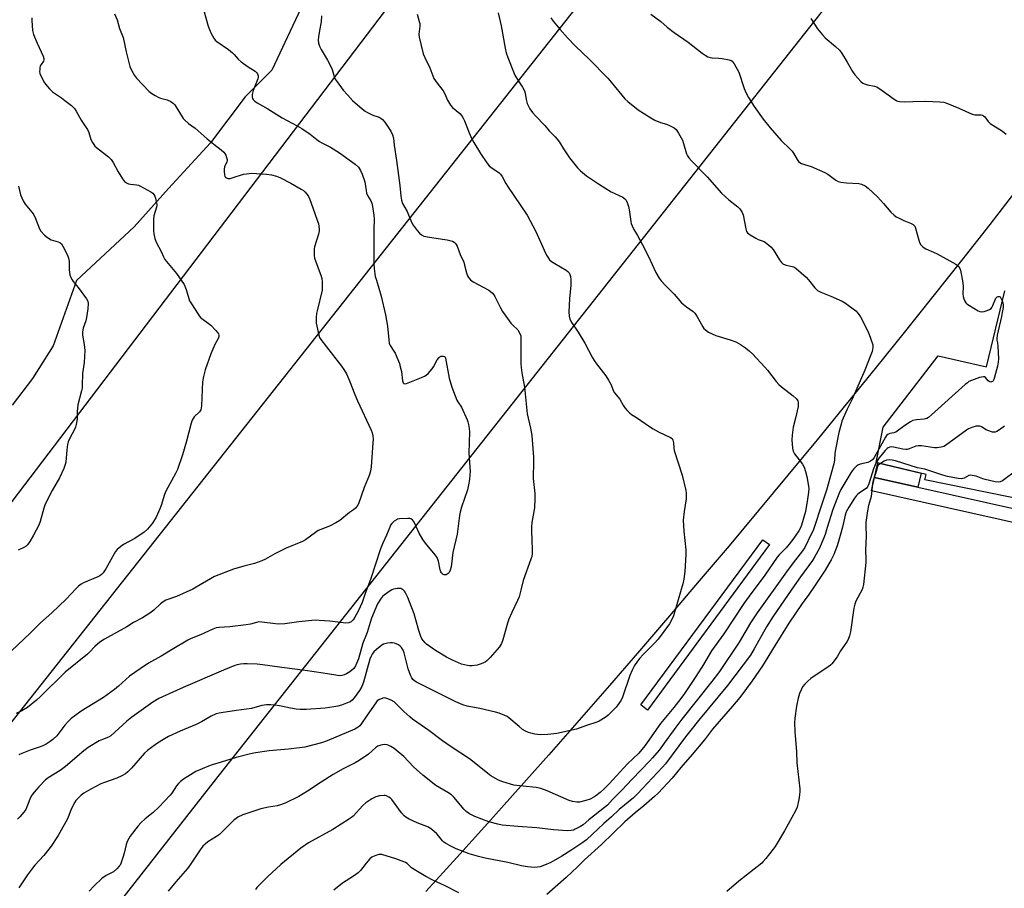
# Model space of a CAD drawing. Units: inches. Extents: x 1249767 to 1255767, y 545453 to 549453.
# Drawn here: x 1252300 to 1252728, y 548290 to 548668 of the extents above; entities that cross this region are included whole.
import ezdxf

# ---------------------------------------------------------------- set-up
doc = ezdxf.new("R2010")
doc.units = ezdxf.units.IN
doc.header["$MEASUREMENT"] = 0
for name, color, linetype in [('BLDG-Footprint', 5, 'Continuous'), ('NTRL-Pasture Land', 2, 'Continuous'), ('NTRL-Trees', 3, 'Continuous'), ('TRANS-Non Street Sidewalk', 7, 'Continuous'), ('TRANS-Street Sidewalk', 7, 'Continuous'), ('Undefined', 1, 'Continuous'), ('UTIL-Cross Country Transmission Line', 1, 'Continuous'), ('UTIL-Cross Country Transmission Tower', 30, 'Continuous')]:
    doc.layers.add(name, color=color, linetype=linetype)

msp = doc.modelspace()

# ---------------------------------------------------------------- linework, layer by layer
at = {"layer": 'BLDG-Footprint'}
msp.add_polyline3d([(1252766.48, 548453, 425.04), (1252693.65, 548467.65, 425.04), (1252694.21, 548470.07, 425.04), (1252672.52, 548475.32, 425.04), (1252675.57, 548490.56, 425.04), (1252699.42, 548521.6, 425.04), (1252720.53, 548516.91, 425.04), (1252728.54, 548549.85, 425.04)], dxfattribs=at)
at = {"layer": 'NTRL-Pasture Land'}
for points in [[(1251991.71, 548008.65), (1251989.2, 548012.65), (1251986.75, 548016.68), (1251984.38, 548020.76), (1251982.07, 548024.87), (1251979.83, 548029.03), (1251977.66, 548033.22), (1251975.57, 548037.44), (1251973.75, 548041.27), (1252011.94, 548083.95), (1252469.81, 548685.93)], [(1252734.2, 548594.56), (1252721.92, 548578.79), (1252709.57, 548563.06), (1252697.16, 548547.38), (1252684.68, 548531.75), (1252672.15, 548516.18), (1252659.55, 548500.65), (1252646.89, 548485.17), (1252634.17, 548469.74), (1252621.38, 548454.37), (1252608.54, 548439.04), (1252595.63, 548423.77), (1252582.66, 548408.55), (1252569.64, 548393.38), (1252556.55, 548378.26), (1252543.4, 548363.2), (1252530.19, 548348.19), (1252516.92, 548333.23), (1252503.59, 548318.32), (1252490.2, 548303.47), (1252476.75, 548288.67)]]:
    msp.add_lwpolyline(points, dxfattribs=at)
at = {"layer": 'NTRL-Trees'}
msp.add_lwpolyline([(1252430.27, 548689.72), (1252409.75, 548645.93), (1252398.1, 548634.28), (1252383.12, 548614.31), (1252364.81, 548594.34), (1252349.83, 548577.69), (1252324.86, 548554.39), (1252314.62, 548526.04), (1252305.72, 548511.8), (1252296.83, 548500.24)], dxfattribs=at)
at = {"layer": 'TRANS-Non Street Sidewalk'}
for points in [[(1252690.71, 548464.57), (1252671.86, 548468.78), (1252673.28, 548475.13), (1252692.06, 548470.6)], [(1252626.13, 548439.64), (1252573.07, 548367.49), (1252570.21, 548369.84), (1252623.24, 548441.57)]]:
    msp.add_lwpolyline(points, close=True, dxfattribs=at)
at = {"layer": 'TRANS-Street Sidewalk'}
msp.add_lwpolyline([(1252690.71, 548464.57), (1252960.64, 548404.24), (1252962.07, 548410.64), (1252973.72, 548408.06), (1252961.08, 548351.07), (1252950.07, 548301.43), (1252940.08, 548303.69), (1252937.93, 548293.87), (1252921.22, 548315.41), (1252920.24, 548321.47), (1252920.21, 548323.01), (1252922.79, 548347.45), (1252932.54, 548346.36), (1252930.07, 548325.63), (1252930.61, 548321.33), (1252931.68, 548318.96), (1252932.76, 548317.14), (1252934.48, 548315.42), (1252939.87, 548312.16), (1252942.45, 548311.16), (1252960.81, 548398.05), (1252670.55, 548462.93), (1252671.86, 548468.78)], close=True, dxfattribs=at)
at = {"layer": 'Undefined'}
for points, elevation in [([(1252379.24, 548674.81), (1252382.08, 548664.97), (1252382.57, 548663.59), (1252383.37, 548661.75), (1252383.89, 548660.74), (1252384.48, 548659.83), (1252385.16, 548658.98), (1252385.81, 548658.4), (1252390.84, 548654.8), (1252392.6, 548653.43), (1252393.41, 548652.64), (1252395.14, 548650.67), (1252396.43, 548649.53), (1252399.4, 548647.25), (1252402.49, 548645.42), (1252403.1, 548644.91), (1252403.56, 548644.32), (1252403.79, 548643.39), (1252403.76, 548642.64), (1252403.63, 548642.09), (1252401.57, 548636.97), (1252401.12, 548635.33), (1252401.13, 548634.29), (1252401.34, 548633.6), (1252401.6, 548633.16), (1252402.38, 548632.37), (1252403.32, 548631.69), (1252408.05, 548629.1), (1252414.29, 548625.07), (1252420.82, 548621.65), (1252422.81, 548620.47), (1252426.41, 548618.1), (1252429.34, 548615.65), (1252430.5, 548614.8), (1252431.48, 548614.24), (1252435.31, 548612.36), (1252439.11, 548609.97), (1252446.04, 548605.01), (1252447.39, 548603.62), (1252448.34, 548602.2), (1252449.07, 548600.6), (1252450.12, 548597.24), (1252450.72, 548593.5), (1252450.97, 548592.37), (1252451.41, 548591.33), (1252452.76, 548589.03), (1252453.24, 548587.96), (1252453.56, 548586.54), (1252454.16, 548582.77), (1252454.29, 548581.08), (1252454.12, 548576.61), (1252454.06, 548571.4), (1252454.12, 548561.65), (1252454.23, 548559.64), (1252454.74, 548556.21), (1252455.19, 548554.5), (1252457.32, 548547.58), (1252459.24, 548539.43), (1252460, 548534.58), (1252460.57, 548528.54), (1252460.82, 548527.1), (1252461.23, 548526.11), (1252462.81, 548523.72), (1252463.36, 548522.74), (1252465.19, 548518.31), (1252465.6, 548516.9), (1252466.06, 548514.89), (1252466.53, 548510.79), (1252466.66, 548510.27), (1252466.86, 548509.84), (1252467.16, 548509.57), (1252467.36, 548509.51), (1252468.36, 548509.68), (1252474.82, 548512.17), (1252476.14, 548512.79), (1252476.8, 548513.23), (1252477.66, 548514), (1252479.43, 548515.93), (1252480.04, 548516.89), (1252481.64, 548519.94), (1252482.45, 548520.95), (1252482.84, 548521.24), (1252483.32, 548521.43), (1252484.29, 548521.53), (1252484.86, 548521.3), (1252485.09, 548521), (1252485.28, 548520.59), (1252486.82, 548512), (1252487.97, 548508.04), (1252488.67, 548506.13), (1252490.23, 548502.37), (1252490.65, 548501.63), (1252492.18, 548499.33), (1252494.71, 548493.83), (1252494.98, 548493.01), (1252495.23, 548491.84), (1252495.53, 548490.07), (1252495.67, 548488.59), (1252495.36, 548479.28), (1252495.92, 548471.4), (1252495.91, 548469.95), (1252495.73, 548467.93), (1252495.29, 548465.59), (1252494.76, 548463.34), (1252492.24, 548455.83), (1252491.62, 548453.61), (1252491.37, 548452.17), (1252490.37, 548444.12), (1252488.47, 548436.15), (1252487.72, 548429.91), (1252487.27, 548428.51), (1252486.78, 548427.46), (1252486.45, 548427.02), (1252486.05, 548426.7), (1252485.6, 548426.48), (1252485.14, 548426.37), (1252484.68, 548426.42), (1252484.25, 548426.62), (1252483.52, 548427.3), (1252483.27, 548427.76), (1252483, 548428.6), (1252482.26, 548432.41), (1252481.59, 548433.97), (1252480.77, 548435.17), (1252476.57, 548440.17), (1252475.39, 548441.81), (1252473.77, 548444.47), (1252472.53, 548447.5), (1252472.03, 548448.5), (1252471.32, 548449.7), (1252470.84, 548450.33), (1252470.22, 548450.73), (1252469.69, 548450.84), (1252468.83, 548450.88), (1252465.25, 548450.74), (1252464.4, 548450.59), (1252463.88, 548450.38), (1252462.95, 548449.71), (1252461.9, 548448.68), (1252461.4, 548447.97), (1252461.02, 548447.19), (1252459.63, 548443.68), (1252457.97, 548440.21), (1252456.93, 548437.65), (1252452.68, 548424.39), (1252450.39, 548418.34), (1252448.96, 548414.34), (1252447.28, 548410.65), (1252445.87, 548408.03), (1252445.08, 548406.78), (1252444.2, 548405.94), (1252443.25, 548405.55), (1252441.87, 548405.44), (1252434.96, 548406.24), (1252430.31, 548406.59), (1252428.63, 548406.63), (1252421.43, 548405.94), (1252415.43, 548405.17), (1252412.78, 548405), (1252411.32, 548405.1), (1252405.46, 548405.87), (1252404.04, 548405.9), (1252403.01, 548405.72), (1252400.44, 548405.02), (1252398.56, 548404.7), (1252391.53, 548403.83), (1252386.84, 548403.56), (1252385.56, 548403.36), (1252384.02, 548402.76), (1252378.75, 548400.27), (1252374.73, 548398.66), (1252373.18, 548397.94), (1252367.07, 548394.37), (1252361.65, 548391.06), (1252356.1, 548387.95), (1252352.42, 548385.59), (1252347.82, 548382.39), (1252343.11, 548377.95), (1252341.28, 548376.52), (1252336.5, 548373.14), (1252326.84, 548367.07), (1252324.04, 548365.12), (1252322.49, 548363.92), (1252321.28, 548362.72), (1252319.78, 548361.01), (1252316.23, 548356.45), (1252314.54, 548354.76), (1252313.37, 548353.87), (1252311.63, 548352.81), (1252310.11, 548352.07), (1252308.53, 548351.45), (1252304.66, 548350.15), (1252301.03, 548348.77), (1252299.69, 548348.14)], 432), ([(1252341.27, 548670.3), (1252342.46, 548667.71), (1252343.57, 548663.99), (1252345.03, 548660.03), (1252346.37, 548653.8), (1252347.94, 548647.48), (1252348.7, 548645.87), (1252350.06, 548643.58), (1252350.96, 548642.45), (1252353.47, 548639.69), (1252356.47, 548636.6), (1252357.55, 548635.67), (1252359.02, 548634.78), (1252360.54, 548633.98), (1252361.35, 548633.68), (1252364.21, 548632.96), (1252365.8, 548632.2), (1252366.99, 548631.39), (1252367.55, 548630.74), (1252368.04, 548630.02), (1252370.71, 548625.53), (1252371.22, 548624.86), (1252371.82, 548624.24), (1252373.57, 548622.72), (1252376.38, 548620.68), (1252381.64, 548616.02), (1252384.55, 548613.66), (1252387.76, 548611.2), (1252388.81, 548610.22), (1252389.31, 548609.58), (1252389.7, 548608.86), (1252390.1, 548607.85), (1252390.27, 548607.08), (1252390.26, 548606.56), (1252390.15, 548606.04), (1252389.18, 548603.81), (1252388.95, 548602.75), (1252388.98, 548601.59), (1252389.13, 548600.45), (1252389.36, 548599.67), (1252389.66, 548599.27), (1252390.08, 548598.98), (1252390.57, 548598.79), (1252391.09, 548598.74), (1252391.63, 548598.8), (1252392.99, 548599.16), (1252397.37, 548600.57), (1252398.77, 548600.81), (1252401.02, 548601.04), (1252403.03, 548600.99), (1252407.35, 548600.68), (1252409.61, 548600.35), (1252411.77, 548599.76), (1252413.25, 548599.13), (1252417.98, 548596.69), (1252422.49, 548594.13), (1252423.45, 548593.51), (1252424.1, 548592.95), (1252425.06, 548591.87), (1252425.7, 548590.9), (1252426.28, 548589.56), (1252427.64, 548585.98), (1252429.5, 548580.69), (1252430, 548579.01), (1252430.36, 548576.84), (1252430.35, 548576.01), (1252430.03, 548574.56), (1252428.31, 548569.05), (1252428.19, 548568.17), (1252428.1, 548566.4), (1252428.14, 548565.22), (1252428.36, 548564.12), (1252431.2, 548556.33), (1252431.48, 548555.23), (1252431.62, 548553.83), (1252431.7, 548551.28), (1252431.59, 548550.14), (1252429.43, 548541.22), (1252429.21, 548540.06), (1252429.05, 548538.35), (1252428.98, 548536.92), (1252429.06, 548535.78), (1252430.11, 548530.66), (1252430.49, 548529.6), (1252431.02, 548528.68), (1252433.58, 548525.57), (1252440.1, 548517.21), (1252441.08, 548515.77), (1252442.24, 548513.79), (1252443.57, 548510.81), (1252445.88, 548504.83), (1252447.03, 548502.08), (1252452.99, 548489.28), (1252453.37, 548488.19), (1252453.67, 548486.81), (1252453.76, 548485.42), (1252453.71, 548483.74), (1252452.89, 548473.43), (1252452.59, 548471.45), (1252452.07, 548469.55), (1252449.96, 548464.43), (1252447.45, 548457.23), (1252446.88, 548456.25), (1252446.1, 548455.45), (1252445.23, 548454.73), (1252443.52, 548453.52), (1252439.38, 548450.03), (1252437.64, 548449.02), (1252434.83, 548447.58), (1252430.98, 548446.12), (1252429.91, 548445.64), (1252428.74, 548444.88), (1252424.36, 548441.7), (1252423.12, 548440.96), (1252415.96, 548438.04), (1252411.06, 548435.56), (1252406.93, 548433.2), (1252405.36, 548432.49), (1252402.15, 548431.33), (1252397.54, 548430.18), (1252393.14, 548428.9), (1252384.84, 548425.62), (1252383.03, 548424.7), (1252376.89, 548420.99), (1252375.33, 548420.12), (1252368.25, 548416.98), (1252363.72, 548415.34), (1252362.44, 548414.72), (1252361.29, 548413.81), (1252358.42, 548410.98), (1252356.75, 548409.79), (1252353.48, 548407.78), (1252349.56, 548405.69), (1252346.71, 548403.84), (1252336.94, 548398.43), (1252334.96, 548397.18), (1252332.84, 548395.25), (1252330.49, 548392.76), (1252329.65, 548391.97), (1252319.83, 548384.09), (1252309.18, 548373.45), (1252307.37, 548371.87), (1252303.52, 548368.73), (1252300.97, 548367.24), (1252298.58, 548366.07)], 434), ([(1252472.87, 548670.26), (1252473.86, 548667.03), (1252474.04, 548666.22), (1252474.05, 548665.06), (1252473.73, 548661.54), (1252473.81, 548660.24), (1252475.61, 548652.91), (1252476.26, 548651.3), (1252478.51, 548646.88), (1252479.75, 548643.34), (1252480.25, 548642.31), (1252481.65, 548640.17), (1252484.23, 548636.83), (1252484.76, 548635.8), (1252486.06, 548632.87), (1252487.38, 548630.63), (1252488.36, 548629.59), (1252491.54, 548627.05), (1252492.41, 548625.99), (1252492.94, 548625.06), (1252493.53, 548623.76), (1252495.54, 548618.65), (1252496.46, 548616.64), (1252497.64, 548614.4), (1252500.42, 548609.66), (1252503.19, 548605.62), (1252504.25, 548604.27), (1252505.11, 548603.56), (1252507.98, 548601.72), (1252508.65, 548601.19), (1252509.22, 548600.58), (1252509.83, 548599.63), (1252511.44, 548596.62), (1252512.18, 548595.38), (1252520.7, 548582.82), (1252524.58, 548575.72), (1252528.16, 548567.53), (1252529.13, 548565.48), (1252529.69, 548564.53), (1252530.52, 548563.46), (1252531.37, 548562.72), (1252532.85, 548561.76), (1252537.77, 548558.88), (1252538.48, 548558.37), (1252539.03, 548557.75), (1252539.39, 548557.01), (1252539.62, 548556.2), (1252539.75, 548554.73), (1252539.7, 548552.34), (1252539.2, 548546.37), (1252538.92, 548540.72), (1252538.99, 548538.96), (1252539.33, 548537.56), (1252540.16, 548536.03), (1252542.97, 548531.96), (1252545.89, 548527.17), (1252549.02, 548521.1), (1252549.86, 548519.62), (1252550.89, 548518.17), (1252554.93, 548512.95), (1252556.2, 548511.02), (1252557.33, 548509.04), (1252558.23, 548506.62), (1252558.75, 548505.62), (1252561.04, 548502.79), (1252562.64, 548499.96), (1252563.28, 548498.98), (1252564.21, 548497.9), (1252565.42, 548496.69), (1252566.1, 548496.2), (1252568.31, 548494.84), (1252573.95, 548490.92), (1252575.63, 548489.9), (1252577.85, 548488.66), (1252583.14, 548486.14), (1252583.77, 548485.63), (1252584.18, 548484.94), (1252584.43, 548483.86), (1252584.55, 548481.57), (1252584.73, 548480.42), (1252588.23, 548469.68), (1252589.71, 548463.1), (1252589.89, 548461.95), (1252589.97, 548460.54), (1252589.9, 548459.39), (1252589.07, 548453.88), (1252588.66, 548450.2), (1252588.96, 548445.35), (1252589.83, 548437.25), (1252589.78, 548435.19), (1252589.39, 548427.81), (1252588.84, 548424.56), (1252588.4, 548422.53), (1252584.39, 548408.57), (1252583.57, 548406.68), (1252582.71, 548405.14), (1252577.7, 548398.48), (1252575.96, 548396.49), (1252571.12, 548391.58), (1252569.81, 548390.14), (1252568.75, 548388.86), (1252567.5, 548387.02), (1252566.43, 548384.98), (1252565.43, 548382.66), (1252562.26, 548373.2), (1252561.61, 548371.91), (1252560.7, 548370.44), (1252559.4, 548368.89), (1252555.97, 548365.35), (1252555.05, 548364.65), (1252552.87, 548363.2), (1252552.11, 548362.77), (1252551.02, 548362.33), (1252546.54, 548360.83), (1252542.27, 548359.25), (1252533.67, 548357.4), (1252529.74, 548356.91), (1252526.5, 548356.9), (1252525.32, 548356.99), (1252524.16, 548357.19), (1252522.42, 548357.56), (1252521.3, 548357.89), (1252520.01, 548358.47), (1252518.79, 548359.18), (1252517.25, 548360.4), (1252512.81, 548364.23), (1252512.1, 548364.74), (1252511.07, 548365.27), (1252508.63, 548366.27), (1252507.06, 548366.74), (1252500.25, 548368.23), (1252494.72, 548369.3), (1252492.78, 548369.88), (1252489.72, 548371.16), (1252472.62, 548379.68), (1252471.93, 548380.16), (1252471.11, 548380.96), (1252470.61, 548381.67), (1252470.09, 548382.74), (1252469.08, 548385.5), (1252467.32, 548392.44), (1252466.82, 548393.71), (1252466.14, 548394.85), (1252465.56, 548395.42), (1252464.86, 548395.9), (1252463.86, 548396.45), (1252463.07, 548396.73), (1252462.25, 548396.8), (1252461.39, 548396.77), (1252459.97, 548396.63), (1252458.86, 548396.41), (1252458.35, 548396.21), (1252457.64, 548395.79), (1252455.21, 548393.96), (1252454.1, 548392.94), (1252453.35, 548391.96), (1252452.88, 548391.01), (1252452.4, 548389.7), (1252449.59, 548379.74), (1252448.89, 548377.87), (1252447.93, 548376.17), (1252445.61, 548372.94), (1252444.68, 548371.85), (1252443.76, 548371.19), (1252442.2, 548370.54), (1252440.05, 548369.8), (1252438.39, 548369.33), (1252436.69, 548368.98), (1252432.96, 548368.42), (1252424.69, 548367.81), (1252422.07, 548367.81), (1252420.37, 548367.95), (1252417.92, 548368.39), (1252413.13, 548369.47), (1252411.2, 548369.75), (1252409.26, 548369.91), (1252407.49, 548369.82), (1252405.43, 548369.52), (1252400.94, 548368.34), (1252394.33, 548367.45), (1252388.52, 548366.55), (1252386.78, 548366.25), (1252385.48, 548365.9), (1252383.39, 548364.97), (1252379.09, 548362.49), (1252376.78, 548361.3), (1252369.82, 548358.47), (1252364.84, 548356.1), (1252363.04, 548355.13), (1252359.61, 548352.92), (1252356.8, 548350.96), (1252355.67, 548350.06), (1252354.44, 548348.79), (1252348.77, 548342.36), (1252347.14, 548340.79), (1252346.05, 548339.9), (1252344.5, 548339.02), (1252342.34, 548338), (1252337.04, 548336.14), (1252335.42, 548335.46), (1252330.99, 548333.24), (1252328.05, 548331.45), (1252326.89, 548330.56), (1252325.36, 548329.16), (1252324.54, 548328.31), (1252324.04, 548327.61), (1252322.48, 548324.55), (1252321, 548320.64), (1252320.21, 548319.03), (1252316.88, 548313.01), (1252313.8, 548308.48), (1252312.77, 548307.08), (1252310.56, 548304.36), (1252306.65, 548300.13), (1252305.2, 548298.34), (1252303.48, 548296.02), (1252299.76, 548290.27)], 428), ([(1252508.22, 548670.8), (1252509.41, 548665.11), (1252511.22, 548655.38), (1252511.7, 548653.46), (1252512.42, 548651.39), (1252515.4, 548643.75), (1252516.94, 548641.04), (1252518.77, 548638.44), (1252519.6, 548636.88), (1252519.92, 548635.82), (1252520.31, 548633.05), (1252520.83, 548631.4), (1252521.87, 548629.02), (1252523.03, 548627.44), (1252524.33, 548625.96), (1252528.48, 548621.87), (1252530.31, 548619.52), (1252532.88, 548616.87), (1252533.79, 548615.83), (1252534.76, 548614.49), (1252536.54, 548611.61), (1252539.13, 548607.8), (1252542.7, 548603.43), (1252543.89, 548602.12), (1252546.58, 548599.88), (1252551.77, 548596.42), (1252557.32, 548592.97), (1252562.34, 548590.61), (1252563.23, 548589.95), (1252563.78, 548589.36), (1252564.28, 548588.32), (1252564.79, 548586.62), (1252565.06, 548585.19), (1252565.78, 548580.02), (1252565.97, 548579.18), (1252566.36, 548578.14), (1252567.1, 548576.64), (1252568.78, 548573.94), (1252570.8, 548570.16), (1252573.49, 548564.86), (1252576.75, 548557.9), (1252578.14, 548555.37), (1252578.97, 548554.2), (1252580.76, 548552.32), (1252584.63, 548548.53), (1252587.95, 548544.64), (1252589.99, 548542.98), (1252592.92, 548540.89), (1252593.73, 548540.14), (1252594.54, 548538.94), (1252597.1, 548534.28), (1252597.57, 548533.6), (1252598.25, 548532.9), (1252599.69, 548531.99), (1252602.79, 548530.47), (1252609.05, 548528.58), (1252611.46, 548527.72), (1252613.52, 548526.55), (1252615.68, 548525.1), (1252617.33, 548523.75), (1252618.74, 548522.46), (1252624.12, 548516.76), (1252625.3, 548515.42), (1252629.11, 548510.48), (1252630.26, 548509.14), (1252631.36, 548508.2), (1252636.43, 548504.28), (1252637.73, 548503.14), (1252638.24, 548502.49), (1252638.44, 548502.01), (1252638.61, 548501.23), (1252638.68, 548500.42), (1252638.62, 548499.58), (1252637.52, 548494.47), (1252636.49, 548490.56), (1252635.94, 548487.14), (1252635.9, 548485.15), (1252636.14, 548481.45), (1252636.44, 548480.17), (1252637.01, 548478.96), (1252640.51, 548474.53), (1252641.23, 548473.26), (1252641.87, 548471.31), (1252642.44, 548469.16), (1252643.02, 548465.77), (1252643.2, 548464.01), (1252643.09, 548462.33), (1252642.71, 548459.29), (1252641.81, 548453.95), (1252640.09, 548448.07), (1252639.62, 548446.85), (1252638.92, 548445.5), (1252636.34, 548441.76), (1252634.74, 548439.72), (1252633.43, 548438.17), (1252630.42, 548435.07), (1252629.53, 548434.02), (1252624.11, 548426.3), (1252617.32, 548417.2), (1252615.05, 548413.91), (1252606.32, 548400.72), (1252600.91, 548393.3), (1252597.41, 548387.38), (1252594.18, 548382.22), (1252589.24, 548374.88), (1252587.65, 548372.7), (1252584.59, 548368.76), (1252578.76, 548361.77), (1252571.89, 548352.04), (1252569.3, 548348.89), (1252564.36, 548344.16), (1252556.4, 548335.56), (1252554.14, 548333.27), (1252552.46, 548331.71), (1252550.7, 548330.32), (1252549.74, 548329.7), (1252548.18, 548328.9), (1252546.3, 548328.21), (1252543.55, 548327.61), (1252542.41, 548327.61), (1252540.41, 548327.9), (1252539.01, 548328.33), (1252529.43, 548332.44), (1252526.66, 548333.48), (1252524.65, 548333.9), (1252519.05, 548334.47), (1252514.93, 548335.01), (1252510.18, 548336.38), (1252508.3, 548337.14), (1252505.99, 548338.39), (1252505, 548339.01), (1252495.7, 548346.39), (1252487.67, 548351.56), (1252484.02, 548354.16), (1252478.04, 548358.73), (1252470.89, 548363.68), (1252469.77, 548364.59), (1252467.19, 548366.91), (1252463.94, 548370.19), (1252462.87, 548371.14), (1252461.58, 548371.88), (1252459.68, 548372.7), (1252458.85, 548372.87), (1252458.07, 548372.75), (1252456.28, 548372.03), (1252455.6, 548371.58), (1252455.23, 548371.2), (1252450.9, 548365.02), (1252448.77, 548361.82), (1252447.94, 548360.77), (1252447.25, 548360.13), (1252445.83, 548359.36), (1252433.82, 548354.23), (1252431.35, 548353.38), (1252424.12, 548351.51), (1252417.02, 548350.58), (1252408.59, 548349.82), (1252402.7, 548349), (1252400.44, 548348.55), (1252394.21, 548346.91), (1252387.66, 548345.02), (1252383.8, 548343.78), (1252382.16, 548343.16), (1252376.76, 548340.84), (1252373.24, 548338.77), (1252371.34, 548337.52), (1252370.01, 548336.5), (1252369.2, 548335.72), (1252368.31, 548334.59), (1252366.23, 548331.47), (1252365.53, 548330.56), (1252360.65, 548325.32), (1252358.21, 548323.07), (1252354.59, 548320.28), (1252352.79, 548318.5), (1252351.65, 548317.2), (1252348.18, 548312.78), (1252347.56, 548311.78), (1252346.89, 548310.48), (1252346.38, 548309.12), (1252345.52, 548305.44), (1252344.93, 548303.46), (1252344.07, 548300.94), (1252343.72, 548300.14), (1252343.41, 548299.66), (1252342.41, 548298.6), (1252340.84, 548297.27), (1252340.08, 548296.81), (1252337.67, 548295.65), (1252335.83, 548294.38), (1252332.5, 548291.13), (1252330.26, 548288.8)], 426), ([(1252574.54, 548670.21), (1252578.86, 548667.05), (1252581.71, 548664.62), (1252584.74, 548662.21), (1252590.78, 548658.02), (1252596.92, 548653.2), (1252598.14, 548652.33), (1252599.34, 548651.72), (1252600.36, 548651.38), (1252601.2, 548651.26), (1252604.06, 548651.15), (1252605.51, 548650.99), (1252608.67, 548650.37), (1252609.45, 548650.08), (1252609.89, 548649.77), (1252610.74, 548648.64), (1252612.76, 548645.04), (1252615.12, 548637.89), (1252616, 548635.79), (1252616.95, 548634.05), (1252619.48, 548630.09), (1252623.44, 548624.5), (1252626.48, 548620.74), (1252631.24, 548615.23), (1252635.16, 548611.52), (1252635.95, 548610.69), (1252636.56, 548609.8), (1252638.13, 548606.97), (1252638.77, 548606.12), (1252639.39, 548605.65), (1252640.12, 548605.3), (1252641.43, 548604.83), (1252644.27, 548603.98), (1252650.24, 548601.36), (1252651.5, 548600.62), (1252655.05, 548598.07), (1252656.06, 548597.51), (1252657.14, 548597.21), (1252659.69, 548596.85), (1252664.94, 548596.63), (1252666.08, 548596.34), (1252667.7, 548595.62), (1252669.08, 548594.57), (1252673.11, 548590.8), (1252675.72, 548587.91), (1252678.89, 548584.13), (1252680.32, 548582.76), (1252681.23, 548582.11), (1252682.48, 548581.44), (1252684.56, 548580.49), (1252687.46, 548579.38), (1252688.62, 548578.71), (1252689.3, 548577.97), (1252689.66, 548577.21), (1252691.08, 548571.93), (1252691.42, 548570.89), (1252691.97, 548569.96), (1252692.74, 548569.14), (1252693.38, 548568.59), (1252694.08, 548568.14), (1252697.48, 548566.79), (1252699.08, 548565.97), (1252707.19, 548561.44), (1252707.93, 548560.97), (1252708.54, 548560.4), (1252708.9, 548559.66), (1252709.13, 548558.83), (1252710.23, 548553.32), (1252710.31, 548551.85), (1252710.24, 548548.6), (1252710.33, 548547.44), (1252710.66, 548546.37), (1252711.12, 548545.35), (1252711.58, 548544.67), (1252711.99, 548544.29), (1252713.17, 548543.48), (1252716.9, 548541.23), (1252717.65, 548540.88), (1252718.43, 548540.75), (1252719.49, 548540.95), (1252720.83, 548541.4), (1252721.86, 548541.84), (1252722.53, 548542.29), (1252722.88, 548542.72), (1252723.29, 548543.49), (1252724.6, 548546.66), (1252724.85, 548547.05), (1252725.12, 548547.28), (1252725.52, 548547.43), (1252725.94, 548547.46), (1252726.46, 548547.26), (1252727.41, 548545.21)], 422), ([(1252305.43, 548668.59), (1252305.32, 548667.48), (1252305.73, 548663.08), (1252306.1, 548661.37), (1252307.66, 548657.59), (1252310.3, 548651.98), (1252310.65, 548650.91), (1252310.67, 548650.41), (1252310.45, 548649.72), (1252309.45, 548648.39), (1252309.07, 548647.68), (1252308.88, 548646.9), (1252308.79, 548646.09), (1252308.78, 548645.28), (1252308.91, 548644.47), (1252309.21, 548643.66), (1252309.98, 548642.08), (1252310.67, 548640.79), (1252311.33, 548639.82), (1252313.09, 548637.79), (1252314.33, 548636.5), (1252315.22, 548635.8), (1252318.33, 548633.79), (1252319.79, 548632.73), (1252322.6, 548630.49), (1252323.87, 548629.25), (1252324.67, 548628), (1252326.79, 548624.09), (1252328.64, 548621.55), (1252329.53, 548620.06), (1252330.16, 548618.75), (1252331.1, 548615.73), (1252331.72, 548614.45), (1252332.29, 548613.47), (1252332.82, 548612.81), (1252333.47, 548612.2), (1252338.67, 548608.2), (1252339.84, 548607.03), (1252340.77, 548605.7), (1252342.86, 548601.64), (1252344.77, 548598.63), (1252345.67, 548597.48), (1252346.48, 548596.86), (1252347.4, 548596.42), (1252348.25, 548596.25), (1252350.93, 548596.01), (1252351.78, 548595.82), (1252352.33, 548595.6), (1252357.06, 548593), (1252358.01, 548592.31), (1252358.45, 548591.79), (1252358.82, 548591.03), (1252359.09, 548590.2), (1252359.48, 548588.79), (1252359.68, 548587.65), (1252359.68, 548587.08), (1252359.53, 548586.23), (1252358.41, 548582.45), (1252358.27, 548580.92), (1252358.35, 548576.14), (1252358.45, 548574.66), (1252358.89, 548572.66), (1252359.45, 548571), (1252361.66, 548567.01), (1252362.67, 548564.64), (1252363.27, 548563.55), (1252368.32, 548557.45), (1252371.61, 548552.59), (1252372.5, 548550.51), (1252373.6, 548546.64), (1252374.01, 548545.57), (1252374.75, 548544.28), (1252377.64, 548539.72), (1252378.17, 548539), (1252378.77, 548538.38), (1252383.15, 548535.02), (1252385.4, 548532.72), (1252386.14, 548531.84), (1252386.57, 548531.15), (1252386.7, 548530.66), (1252386.64, 548529.89), (1252386.24, 548528.84), (1252384.95, 548526.52), (1252383.26, 548522.58), (1252380.79, 548515.51), (1252379.97, 548512.72), (1252379.59, 548510.34), (1252379.15, 548499.96), (1252379.07, 548499.07), (1252378.87, 548498.23), (1252378.34, 548497.23), (1252376.04, 548495.05), (1252375.55, 548494.44), (1252375.16, 548493.71), (1252374.71, 548492.33), (1252372.6, 548484.48), (1252370.85, 548478.54), (1252368.79, 548472.26), (1252367.91, 548470.41), (1252363.69, 548462.8), (1252363.13, 548461.35), (1252361.59, 548456.55), (1252361.07, 548455.18), (1252359.44, 548451.44), (1252357.91, 548448.91), (1252355.67, 548446.31), (1252354.2, 548444.95), (1252350.1, 548442.22), (1252345.17, 548439.64), (1252344.03, 548438.75), (1252342.53, 548437.38), (1252341.76, 548436.5), (1252341.13, 548435.52), (1252337.57, 548428.97), (1252336.43, 548427.31), (1252335.67, 548426.51), (1252335.02, 548426.04), (1252334.01, 548425.53), (1252327.82, 548422.88), (1252326.85, 548422.3), (1252325.73, 548421.48), (1252324.68, 548420.49), (1252320.26, 548415.86), (1252314.07, 548409.86), (1252309.12, 548405.48), (1252304.78, 548401.14), (1252290.77, 548387.98)], 436), ([(1252431.37, 548669.52), (1252431.19, 548666.84), (1252430.44, 548663.13), (1252430.06, 548660.31), (1252429.96, 548658.9), (1252430.09, 548657.63), (1252430.47, 548656.34), (1252431.16, 548654.81), (1252434.01, 548650.26), (1252435.27, 548647.73), (1252435.91, 548646.14), (1252436.88, 548643.06), (1252437.35, 548641.99), (1252438.16, 548640.77), (1252440.8, 548637.22), (1252442.59, 548635.1), (1252444.85, 548632.74), (1252449.04, 548629.11), (1252450.38, 548628), (1252451.34, 548627.39), (1252453.63, 548626.34), (1252456.37, 548625.39), (1252457.25, 548624.87), (1252457.87, 548624.35), (1252458.83, 548623.23), (1252460.07, 548621.55), (1252461.44, 548619.27), (1252462.24, 548617.7), (1252462.59, 548616.33), (1252462.97, 548613.22), (1252464.02, 548606.54), (1252464.8, 548600.08), (1252465.45, 548595.71), (1252465.79, 548591.1), (1252466.07, 548589.34), (1252466.52, 548587.95), (1252468.56, 548584.46), (1252469.22, 548583.01), (1252470.47, 548579.77), (1252471.19, 548578.5), (1252472.97, 548576.12), (1252473.93, 548575), (1252474.82, 548574.28), (1252475.82, 548573.74), (1252476.64, 548573.48), (1252477.49, 548573.32), (1252483.91, 548572.44), (1252485.95, 548572.07), (1252488.24, 548571.44), (1252489, 548571.06), (1252489.41, 548570.7), (1252489.91, 548570.02), (1252490.31, 548569.26), (1252491.67, 548565.71), (1252493.19, 548562.34), (1252493.59, 548561.03), (1252494.35, 548557.68), (1252494.85, 548556.39), (1252495.27, 548555.69), (1252496.18, 548554.69), (1252497.27, 548553.82), (1252504.14, 548550.13), (1252504.89, 548549.65), (1252505.74, 548548.9), (1252506.28, 548548.24), (1252506.72, 548547.48), (1252509.16, 548542.49), (1252510.06, 548540.99), (1252513.69, 548535.86), (1252514.49, 548534.98), (1252516.64, 548532.93), (1252517.43, 548531.7), (1252517.95, 548530.34), (1252518.07, 548529.19), (1252518.04, 548518.26), (1252518.12, 548516.5), (1252518.44, 548514.22), (1252519.57, 548507.99), (1252520.73, 548496.45), (1252522.24, 548490.12), (1252522.8, 548486.98), (1252523.46, 548477.56), (1252523.5, 548475.8), (1252523.42, 548468.23), (1252524.11, 548461.78), (1252524.15, 548459.49), (1252523.99, 548455.5), (1252522.84, 548449.17), (1252522.62, 548447.14), (1252522.59, 548445.51), (1252522.86, 548441.38), (1252522.92, 548437.57), (1252522.91, 548435.53), (1252522.77, 548434.37), (1252522.42, 548433.24), (1252519.05, 548423.99), (1252518.06, 548419.71), (1252517.26, 548416.83), (1252516.58, 548415.23), (1252514.03, 548410.05), (1252512.73, 548407.08), (1252512.18, 548405.4), (1252510.18, 548398.12), (1252509.61, 548396.51), (1252508.7, 548395.05), (1252504.73, 548390.49), (1252503.25, 548389.01), (1252502.56, 548388.5), (1252501.83, 548388.08), (1252500.77, 548387.66), (1252499.1, 548387.2), (1252496.82, 548386.91), (1252495.67, 548386.89), (1252494.86, 548386.98), (1252493.5, 548387.22), (1252492.17, 548387.58), (1252488.28, 548389.25), (1252485.69, 548390.66), (1252480.91, 548393.44), (1252477, 548396.29), (1252476.37, 548396.85), (1252475.65, 548397.71), (1252475.03, 548398.65), (1252474.54, 548399.65), (1252473.59, 548402.27), (1252472.36, 548406.89), (1252471.58, 548409.46), (1252468.85, 548416.56), (1252467.77, 548418.86), (1252467.43, 548419.31), (1252466.8, 548419.91), (1252466.33, 548420.22), (1252465.82, 548420.4), (1252464.41, 548420.45), (1252463.55, 548420.36), (1252462.71, 548420.17), (1252461.96, 548419.83), (1252460.75, 548419.11), (1252459.57, 548418.33), (1252458.52, 548417.52), (1252457.93, 548416.92), (1252457.02, 548415.78), (1252455.73, 548413.84), (1252453.11, 548407.51), (1252452.52, 548405.75), (1252451.21, 548401.33), (1252449.28, 548396.69), (1252447.36, 548389.95), (1252446.61, 548387.84), (1252446.12, 548386.82), (1252445.34, 548385.68), (1252444.58, 548384.89), (1252443.68, 548384.22), (1252442.24, 548383.34), (1252441.22, 548382.87), (1252440.13, 548382.59), (1252439.01, 548382.53), (1252437.57, 548382.71), (1252432.1, 548383.69), (1252424.21, 548384.84), (1252414.12, 548386.08), (1252408.91, 548386.91), (1252405.75, 548387.31), (1252403.42, 548387.52), (1252398.98, 548387.69), (1252397.52, 548387.67), (1252396.12, 548387.51), (1252394.73, 548387.28), (1252393.63, 548386.98), (1252388.76, 548385.02), (1252371.19, 548377.4), (1252362.2, 548373.43), (1252360.63, 548372.67), (1252358.01, 548371.05), (1252348.87, 548364.56), (1252346.67, 548362.71), (1252339.69, 548356.35), (1252338.68, 548355.77), (1252336.11, 548354.84), (1252334.67, 548354.19), (1252329.92, 548351.3), (1252328.06, 548349.86), (1252320.05, 548343.03), (1252317.63, 548341.37), (1252312.5, 548338.08), (1252311.35, 548337.22), (1252308.38, 548334.17), (1252306.36, 548331.88), (1252305.34, 548330.59), (1252304.81, 548329.64), (1252303.52, 548326.23), (1252302.71, 548324.42), (1252301.89, 548323.21), (1252300.17, 548321.13), (1252299.17, 548320.09)], 430), ([(1252531.08, 548668.59), (1252532.13, 548667.16), (1252534.93, 548663.7), (1252538.34, 548659.91), (1252541.76, 548656.34), (1252547.75, 548650.59), (1252555.83, 548642.44), (1252557.36, 548640.69), (1252563.3, 548633.47), (1252564.53, 548632.24), (1252569.02, 548628.64), (1252574.54, 548625.15), (1252576.33, 548624.19), (1252578.68, 548623.08), (1252581.39, 548622.31), (1252582.69, 548621.77), (1252584.68, 548620.73), (1252585.53, 548620.04), (1252586.63, 548618.41), (1252588.27, 548615.41), (1252588.75, 548614.03), (1252590.06, 548609.54), (1252590.47, 548608.55), (1252591.02, 548607.68), (1252592.19, 548606.38), (1252598.99, 548599.46), (1252605.33, 548592.39), (1252608.43, 548589.47), (1252612.41, 548586.38), (1252613.2, 548585.59), (1252613.89, 548584.73), (1252614.32, 548584.03), (1252614.7, 548582.95), (1252615.85, 548576.83), (1252616.18, 548575.75), (1252616.59, 548575.07), (1252617.67, 548574.22), (1252620.13, 548572.75), (1252621.16, 548572.26), (1252623.85, 548571.32), (1252625.04, 548570.53), (1252626.77, 548568.98), (1252627.74, 548567.9), (1252630.45, 548563.32), (1252631.3, 548562.16), (1252631.94, 548561.69), (1252632.94, 548561.28), (1252636.55, 548560.38), (1252637.07, 548560.13), (1252637.79, 548559.63), (1252642.05, 548555.86), (1252643.04, 548554.74), (1252645.84, 548551.22), (1252647.08, 548550.11), (1252648.5, 548549.28), (1252652.84, 548547.65), (1252657.76, 548545.48), (1252659.24, 548544.52), (1252663.7, 548541.16), (1252664.73, 548540.12), (1252665.72, 548538.65), (1252669.07, 548532.05), (1252670.12, 548529.27), (1252671.01, 548526.44), (1252671.09, 548525.29), (1252670.77, 548523.54), (1252669.96, 548521.32), (1252667.55, 548515.36), (1252662.03, 548502.78), (1252659.9, 548498.49), (1252657.66, 548493.29), (1252657.25, 548491.9), (1252656.36, 548488.25), (1252654.78, 548480.98), (1252654.55, 548479.29), (1252654.39, 548476.33), (1252654.12, 548474.67), (1252650.88, 548463.21), (1252649.07, 548457.58), (1252645.08, 548445.76), (1252644.33, 548444.04), (1252641.53, 548438.36), (1252640.48, 548436.8), (1252636.47, 548431.62), (1252633.6, 548427.74), (1252620.71, 548409.85), (1252617.9, 548405.58), (1252612.94, 548397.13), (1252604.39, 548384.36), (1252601.12, 548380.05), (1252587.96, 548363.62), (1252585.39, 548360.21), (1252580.41, 548353.16), (1252578.13, 548350.19), (1252575.34, 548346.85), (1252573.97, 548345.33), (1252566.42, 548337.5), (1252562, 548332.74), (1252557.91, 548328.65), (1252555.67, 548326.29), (1252554.45, 548325.23), (1252547.61, 548319.83), (1252545.17, 548317.76), (1252543.95, 548316.99), (1252541.67, 548315.77), (1252540.92, 548315.45), (1252539.94, 548315.18), (1252538.22, 548315.12), (1252532.28, 548315.57), (1252524.97, 548316.41), (1252516.65, 548316.99), (1252509.96, 548317.55), (1252507.97, 548317.95), (1252504.05, 548319.03), (1252498.03, 548321.36), (1252495.64, 548322.48), (1252494.21, 548323.44), (1252493.2, 548324.44), (1252490.53, 548327.8), (1252488.81, 548329.71), (1252487.8, 548330.7), (1252486.29, 548331.78), (1252481.09, 548334.85), (1252475.47, 548339.28), (1252471.35, 548342.86), (1252467.08, 548347.43), (1252462.93, 548350.83), (1252461.46, 548351.82), (1252460.68, 548352.19), (1252459.86, 548352.47), (1252458.54, 548352.59), (1252457.2, 548352.36), (1252455.9, 548351.87), (1252454.92, 548351.29), (1252451.77, 548348.42), (1252447.78, 548345.65), (1252446, 548344.66), (1252440.69, 548341.98), (1252436.43, 548339.58), (1252431.18, 548336.25), (1252425.29, 548332.31), (1252421.47, 548330.06), (1252415.56, 548327.19), (1252413.47, 548326.35), (1252412.11, 548325.98), (1252408.23, 548325.37), (1252404.94, 548324.6), (1252397.06, 548321.98), (1252395, 548320.99), (1252394.03, 548320.37), (1252393.36, 548319.81), (1252389.22, 548315.69), (1252386.93, 548313.55), (1252385.74, 548312.68), (1252381.97, 548310.24), (1252380.74, 548309.33), (1252379.78, 548308.39), (1252378.56, 548306.89), (1252374.5, 548300.78), (1252373.03, 548298.76), (1252368.03, 548292.89), (1252364.73, 548288.83)], 424), ([(1252644.11, 548668.39), (1252646.96, 548663.85), (1252649.13, 548661.17), (1252650.29, 548659.9), (1252654.88, 548656.17), (1252656.61, 548654.56), (1252657.47, 548653.36), (1252659.95, 548649.34), (1252662.2, 548645.3), (1252663.29, 548643.9), (1252665.8, 548640.98), (1252666.67, 548640.24), (1252667.43, 548639.9), (1252668.82, 548639.53), (1252671.8, 548638.95), (1252672.81, 548638.56), (1252675.15, 548637.02), (1252680.32, 548633.27), (1252681.55, 548632.53), (1252682.63, 548632.21), (1252684.65, 548632.05), (1252688.44, 548632.28), (1252694.09, 548632.45), (1252700.22, 548632.12), (1252701.95, 548631.94), (1252703.61, 548631.43), (1252708.46, 548629.41), (1252714.28, 548626.69), (1252715.47, 548626.43), (1252717.7, 548626.45), (1252718.24, 548626.4), (1252718.73, 548626.26), (1252719.18, 548626.01), (1252719.79, 548625.5), (1252721.3, 548623.5), (1252722.08, 548622.69), (1252727.5, 548619.27), (1252729.12, 548618.04)], 420), ([(1252299.58, 548595.43), (1252300.5, 548591.63), (1252301.56, 548589.06), (1252302.42, 548587.59), (1252305.33, 548584.17), (1252306.19, 548583), (1252307.02, 548581.31), (1252308.67, 548576.88), (1252309.24, 548575.87), (1252310.83, 548574.14), (1252312.16, 548573.03), (1252313.84, 548572.15), (1252316.77, 548571.2), (1252317.52, 548570.88), (1252318.24, 548570.32), (1252318.88, 548569.39), (1252320.86, 548565.48), (1252321.39, 548564.15), (1252321.59, 548562.74), (1252321.66, 548559.19), (1252321.75, 548557.87), (1252321.96, 548556.84), (1252322.37, 548555.77), (1252322.89, 548554.75), (1252323.36, 548554.03), (1252325.52, 548551.3), (1252329.13, 548546.39), (1252329.67, 548545.4), (1252329.89, 548544.39), (1252329.76, 548542.06), (1252329.15, 548538.28), (1252328.82, 548536.86), (1252327.69, 548533.62), (1252327.43, 548532.02), (1252327.44, 548530.68), (1252328.18, 548526.52), (1252328.41, 548523.92), (1252328.08, 548518.8), (1252327.35, 548514.03), (1252327.33, 548508.78), (1252327.25, 548507.61), (1252327.01, 548506.45), (1252325.34, 548500.39), (1252325.05, 548497.24), (1252325.07, 548494.24), (1252324.64, 548491.74), (1252324.34, 548490.66), (1252324.01, 548489.89), (1252321.7, 548485.56), (1252321.14, 548484.21), (1252320.92, 548483.06), (1252320.62, 548480.7), (1252320.14, 548475.47), (1252319.88, 548474.35), (1252319.28, 548472.72), (1252317.38, 548468.53), (1252314.15, 548463.1), (1252311.16, 548457.1), (1252310.55, 548455.45), (1252309.05, 548449.66), (1252308.4, 548448), (1252306.17, 548443.59), (1252304.54, 548440.86), (1252303.54, 548439.45), (1252302.88, 548438.89), (1252301.86, 548438.29), (1252299.45, 548437.08)], 438), ([(1252727.41, 548545.21), (1252727.65, 548544.65), (1252727.77, 548543.85), (1252727.7, 548542.73), (1252727.38, 548540.46), (1252727.08, 548538.81), (1252725.18, 548530.66), (1252724.93, 548529.23), (1252724.94, 548528.52), (1252725.29, 548527.25), (1252725.46, 548525.85), (1252725.69, 548520.34), (1252725.64, 548518.91), (1252725.31, 548517.21), (1252724.04, 548512.37), (1252723.66, 548511.28), (1252723.39, 548510.82), (1252723.09, 548510.5), (1252722.74, 548510.28), (1252722.36, 548510.2), (1252721.92, 548510.31), (1252721.3, 548510.76), (1252720.03, 548512.17), (1252719.57, 548512.46), (1252719.14, 548512.53), (1252718.35, 548512.41), (1252717.52, 548512.17), (1252713.92, 548510.91), (1252712.87, 548510.44), (1252712.18, 548509.97), (1252711.27, 548509.2), (1252696.62, 548495.99), (1252695.24, 548494.85), (1252694.51, 548494.45), (1252693.46, 548494.11), (1252690.12, 548493.84), (1252688.44, 548493.47), (1252687.44, 548492.95), (1252685.03, 548491.37), (1252681.02, 548488.46), (1252680.26, 548488.15), (1252678.42, 548487.87), (1252677.6, 548487.48), (1252677.06, 548486.93), (1252676.59, 548486.22), (1252673.67, 548481.04)], 422), ([(1252728.3, 548491.08), (1252726.21, 548489.49), (1252725.02, 548488.7), (1252724.27, 548488.42), (1252723.73, 548488.41), (1252723.18, 548488.51), (1252721.49, 548489.05), (1252720.39, 548489.52), (1252718.3, 548490.72), (1252717.54, 548490.99), (1252716.8, 548491.08), (1252716.01, 548491.02), (1252714.06, 548490.46), (1252712.72, 548489.91), (1252711.84, 548489.37), (1252702.65, 548482.63), (1252701.88, 548482.21), (1252700.76, 548481.9), (1252699.02, 548481.64), (1252697.88, 548481.62), (1252692.3, 548482.44), (1252690.9, 548482.53), (1252689.82, 548482.3), (1252686.88, 548481.16), (1252686.05, 548480.96), (1252685.49, 548480.92), (1252684.07, 548481.1), (1252680.09, 548481.93), (1252679.24, 548482), (1252678.45, 548481.89), (1252677.7, 548481.6), (1252677.24, 548481.32), (1252676.41, 548480.51), (1252673.83, 548477.22), (1252672.59, 548475.3)], 420), ([(1252673.67, 548481.04), (1252671.68, 548477.43), (1252670.93, 548476.45), (1252670.06, 548475.84), (1252668.86, 548475.25), (1252665.52, 548474.49), (1252664.52, 548474.06), (1252663.87, 548473.55), (1252662.88, 548472.55), (1252662.14, 548471.7), (1252661.52, 548470.83), (1252657.19, 548463.5), (1252656.41, 548461.99), (1252653.72, 548454.76), (1252651.2, 548447.06), (1252650.31, 548443.88), (1252649.84, 548442.52), (1252647.72, 548437.78), (1252645.91, 548434.39), (1252644.81, 548432.62), (1252639.56, 548425.55), (1252635.81, 548420.22), (1252627.64, 548408.2), (1252624.85, 548403.75), (1252619.52, 548394.21), (1252617.84, 548391.52), (1252607.87, 548378.34), (1252595.21, 548363.08), (1252591.88, 548358.9), (1252589.64, 548356), (1252580.87, 548344.16), (1252579.61, 548342.73), (1252568.79, 548331.19), (1252567, 548329.49), (1252560.77, 548324.42), (1252557.49, 548321.2), (1252554.05, 548318.34), (1252549.23, 548313.57), (1252546.53, 548311.21), (1252544.58, 548309.77), (1252539.75, 548306.5), (1252535.85, 548304.06), (1252531.02, 548301.32), (1252528.34, 548300.12), (1252526.4, 548299.46), (1252525.23, 548299.26), (1252524.06, 548299.2), (1252520.87, 548299.48), (1252518.28, 548299.87), (1252512.3, 548301.25), (1252502.5, 548303.14), (1252499.59, 548303.9), (1252495.49, 548305.09), (1252489.9, 548307.27), (1252487.26, 548308.58), (1252485.19, 548309.71), (1252484.54, 548310.18), (1252484, 548310.73), (1252482.28, 548312.96), (1252481.53, 548313.8), (1252479.33, 548315.65), (1252477.92, 548316.63), (1252472.93, 548318.59), (1252469.48, 548320.21), (1252467.96, 548321.04), (1252467.3, 548321.6), (1252466.17, 548322.95), (1252461.87, 548328.67), (1252461.27, 548329.31), (1252460.59, 548329.8), (1252459.6, 548330.29), (1252459.07, 548330.44), (1252458.53, 548330.49), (1252456.58, 548330.29), (1252454.94, 548329.91), (1252453.18, 548328.96), (1252450.58, 548327.21), (1252449.38, 548326.08), (1252445.07, 548321.53), (1252444.41, 548320.93), (1252443.49, 548320.25), (1252436.29, 548315.7), (1252425.75, 548309.88), (1252422.29, 548307.55), (1252413.65, 548300.47), (1252407.81, 548295.05), (1252403.29, 548290.43), (1252402.59, 548289.6)], 422), ([(1252672.59, 548475.3), (1252671.4, 548472.47), (1252669.33, 548465.94), (1252668.8, 548464.68), (1252668.14, 548463.97), (1252665.68, 548462.38), (1252664.59, 548461.5), (1252664.01, 548460.89), (1252663.15, 548459.72), (1252660.57, 548455.81), (1252659.49, 548453.83), (1252658.99, 548452.41), (1252657.85, 548447.14), (1252656.94, 548443.48), (1252656.35, 548441.53), (1252655.5, 548439.04), (1252654.05, 548435.26), (1252652.96, 548432.93), (1252652.01, 548431.17), (1252650.34, 548428.48), (1252645.72, 548421.48), (1252643.28, 548417.88), (1252640.42, 548413.9), (1252634.6, 548405.34), (1252628.56, 548395.89), (1252624.27, 548388.71), (1252623.06, 548386.83), (1252618.65, 548380.31), (1252616.18, 548376.92), (1252613.18, 548373.03), (1252610.12, 548369.23), (1252601.43, 548359.26), (1252597.84, 548354.69), (1252592.55, 548348.26), (1252587.55, 548342.64), (1252583.76, 548338.05), (1252577.72, 548331.5), (1252576.21, 548330.08), (1252571.49, 548325.96), (1252567.73, 548322.92), (1252563.19, 548319.01), (1252553.08, 548309.21), (1252545.64, 548302.42), (1252542.61, 548299.41), (1252537.66, 548294.8), (1252529.27, 548287.42)], 420), ([(1252674.41, 548474.86), (1252673.45, 548474.07), (1252673.07, 548473.54), (1252672.51, 548471.37), (1252671.2, 548467.4), (1252670.93, 548466.08), (1252670.29, 548460.45), (1252670.03, 548459.39), (1252669.13, 548456.49), (1252668.7, 548454.21), (1252668.09, 548449.22), (1252667.99, 548447.76), (1252668.2, 548443.17), (1252667.85, 548437.16), (1252668.02, 548433.27), (1252668.01, 548431.79), (1252667.05, 548422.16), (1252666.79, 548421.07), (1252666.38, 548419.97), (1252663.73, 548414.98), (1252663.18, 548413.62), (1252662.84, 548411.89), (1252661.32, 548401.63), (1252660.95, 548399.91), (1252660.35, 548398.3), (1252659.83, 548397.27), (1252657.07, 548393.41), (1252655.53, 548390.75), (1252653.22, 548387.72), (1252652.63, 548387.08), (1252651.72, 548386.35), (1252644.15, 548381.26), (1252642.75, 548380.19), (1252641.49, 548378.93), (1252640.56, 548377.77), (1252640.02, 548376.72), (1252639.23, 548374.79), (1252638.59, 548372.81), (1252637.95, 548369.37), (1252637.17, 548364.07), (1252637.02, 548362.04), (1252637.09, 548358.34), (1252637.91, 548349.39), (1252638.08, 548344.65), (1252639.36, 548333.42), (1252639.34, 548332.24), (1252639.19, 548330.78), (1252638.91, 548328.74), (1252638.63, 548327.34), (1252638.13, 548325.41), (1252637.4, 548323.8), (1252632.63, 548315.16), (1252628.6, 548308.28), (1252627.77, 548307.06), (1252624.6, 548303.07), (1252623.45, 548301.69), (1252622.83, 548301.05), (1252612.76, 548293.24), (1252607.65, 548288.7)], 418), ([(1252733.71, 548471.93), (1252727.48, 548467.34), (1252726.49, 548466.79), (1252725.68, 548466.67), (1252724.25, 548466.86), (1252719.87, 548467.8), (1252718.89, 548468.11), (1252715.97, 548469.3), (1252714.3, 548469.64), (1252713.47, 548469.68), (1252712.81, 548469.54), (1252710.73, 548468.42), (1252709.65, 548468.16), (1252708.21, 548468.26), (1252703.57, 548469.13), (1252701.47, 548469.69), (1252693.72, 548472.32), (1252690.54, 548472.92), (1252680.95, 548475.95), (1252679.53, 548476.29), (1252678.13, 548476.41), (1252677.04, 548476.31), (1252675.94, 548475.85), (1252674.41, 548474.86)], 418), ([(1252491.02, 548288.17), (1252484.78, 548291.38), (1252479.98, 548293.55), (1252476.77, 548295.25), (1252471.65, 548298.22), (1252470.51, 548299.05), (1252468.59, 548300.88), (1252467.89, 548301.32), (1252467.13, 548301.68), (1252463.63, 548302.97), (1252457.58, 548304.78), (1252456.78, 548304.86), (1252456.23, 548304.79), (1252454.57, 548304.26), (1252453.25, 548303.64), (1252452.39, 548302.93), (1252450.73, 548300.98), (1252448.34, 548297.91), (1252447.31, 548296.88), (1252445.25, 548295.33), (1252440.43, 548292.31), (1252436.67, 548289.27)], 420)]:
    msp.add_lwpolyline(points, dxfattribs=dict(at, elevation=elevation))
at = {"layer": 'UTIL-Cross Country Transmission Line'}
for points in [[(1250003.18, 545453.58), (1250102.47, 545578.98), (1250498.83, 546079.53), (1250552.66, 546147.51), (1250572.06, 546172.01), (1250654.63, 546276.28), (1250740.93, 546385.27), (1251023.47, 546748.81), (1251171.01, 546938.65), (1251481.6, 547329.68), (1251641.22, 547530.63), (1251770.14, 547692.94), (1251843.82, 547786.68), (1251893.13, 547849.42), (1251915.55, 547877.94), (1251938.44, 547907.07), (1251955.45, 547928.71), (1251956.14, 547929.59), (1251959.02, 547933.24), (1251976.75, 547955.81), (1252255.22, 548310.09), (1252558.51, 548693.9), (1252628.72, 548782.75), (1253109.11, 549398.04)], [(1250117.18, 545453.57), (1250158.91, 545507.48), (1250641.97, 546119.68), (1250653.41, 546134.18), (1250666.92, 546151.3), (1250726.93, 546227.36), (1250869.8, 546408.43), (1251021.3, 546603.19), (1251337.5, 547009.67), (1251561.68, 547291.8), (1251890.92, 547706.14), (1251933.95, 547761.07), (1251978.71, 547818.21), (1252051.75, 547911.45), (1252070.48, 547935.36), (1252089.37, 547959.47), (1252104.05, 547978.22), (1252384.83, 548336.66), (1252674.68, 548703.96), (1252775.3, 548831.46)]]:
    msp.add_lwpolyline(points, dxfattribs=at)
at = {"layer": 'UTIL-Cross Country Transmission Tower'}
msp.add_point((1252384.83, 548336.66), dxfattribs=at)

doc.saveas('drawing.dxf')
